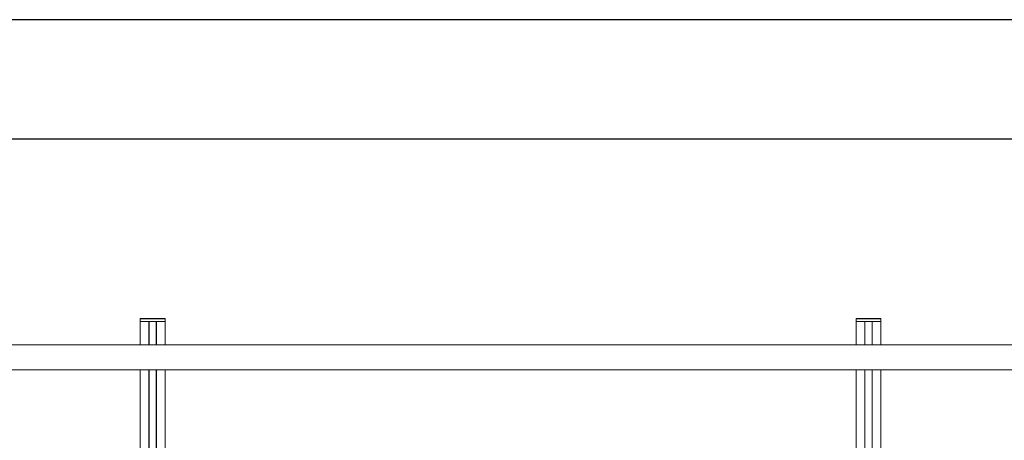
# Model space of a CAD drawing. Units: millimetres. Extents: x -7990 to -565, y 32 to 5282.
# Drawn here: x -5929 to -3865, y 4401 to 5282 of the extents above; entities that cross this region are included whole.
import ezdxf

# ---------------------------------------------------------------- set-up
doc = ezdxf.new("R2010")
doc.units = ezdxf.units.MM
doc.layers.get('0').update_dxf_attribs({"lineweight": 15})
doc.layers.add('CAJETIN', color=7, linetype='Continuous')

msp = doc.modelspace()

# ---------------------------------------------------------------- linework, layer by layer
at = {"color": 7, "linetype": 'Continuous', "lineweight": 15}
for p, q in [((-5657.844, 4650.064), (-5676.194, 4650.064)), ((-5676.194, 4650.064), (-5623.994, 4650.064)), ((-5624.141, 4655.674), (-5676.048, 4655.674)), ((-5675.648, 4656.064), (-5624.541, 4656.064)), ((-5657.844, 4650.064), (-5657.844, 4601.064)), ((-5657.644, 4650.064), (-5657.644, 4601.064)), ((-5642.544, 4650.064), (-5657.644, 4650.064)), ((-5642.544, 4650.064), (-5642.544, 4601.064)), ((-5623.994, 4650.064), (-5642.344, 4650.064)), ((-5642.344, 4650.064), (-5642.344, 4601.064)), ((-4157.845, 4650.064), (-4176.194, 4650.064)), ((-4176.194, 4650.064), (-4123.994, 4650.064)), ((-4124.141, 4655.674), (-4176.048, 4655.674)), ((-4175.648, 4656.064), (-4124.541, 4656.064)), ((-4157.845, 4650.064), (-4157.845, 4601.064)), ((-4157.644, 4650.064), (-4157.644, 4601.064)), ((-4142.544, 4650.064), (-4157.644, 4650.064)), ((-4142.544, 4650.064), (-4142.544, 4601.064)), ((-4142.344, 4650.064), (-4142.344, 4601.064)), ((-4123.994, 4650.064), (-4142.344, 4650.064)), ((-5657.844, 4548.864), (-5657.844, 4474.964)), ((-5657.644, 4548.864), (-5657.644, 4474.964)), ((-5642.544, 4548.864), (-5642.544, 4474.964)), ((-5642.344, 4548.864), (-5642.344, 4474.964)), ((-4157.845, 4548.864), (-4157.845, 4474.964)), ((-4157.644, 4548.864), (-4157.644, 4474.964)), ((-4142.544, 4548.864), (-4142.544, 4474.964)), ((-4142.344, 4548.864), (-4142.344, 4474.964)), ((-5657.844, 4474.964), (-5657.844, 4401.065)), ((-5657.644, 4474.964), (-5657.644, 4401.065)), ((-5642.544, 4474.964), (-5642.544, 4401.065)), ((-5642.344, 4474.964), (-5642.344, 4401.065)), ((-4157.845, 4474.964), (-4157.845, 4401.065)), ((-4157.644, 4474.964), (-4157.644, 4401.065)), ((-4142.544, 4474.964), (-4142.544, 4401.065)), ((-4142.344, 4474.964), (-4142.344, 4401.065)), ((-5657.844, 4401.065), (-5657.844, 3520.064)), ((-5657.644, 4401.065), (-5657.644, 3520.064)), ((-5642.544, 4401.065), (-5642.544, 3520.064)), ((-5642.344, 4401.065), (-5642.344, 3520.064)), ((-4157.845, 4401.065), (-4157.845, 3520.064)), ((-4157.644, 4401.065), (-4157.644, 3520.064)), ((-4142.544, 4401.065), (-4142.544, 3520.064)), ((-4142.344, 4401.065), (-4142.344, 3520.064))]:
    msp.add_line(p, q, dxfattribs=at)
for p, q in [((-5676.194, 4601.064), (-5676.194, 4650.064)), ((-5623.994, 4601.064), (-5623.994, 4650.064)), ((-4176.194, 4601.064), (-4176.194, 4650.064)), ((-4123.994, 4601.064), (-4123.994, 4650.064)), ((-5676.194, 4474.964), (-5676.194, 4527.164)), ((-5623.994, 4474.964), (-5623.994, 4527.164)), ((-4176.194, 4474.964), (-4176.194, 4527.164)), ((-4123.994, 4474.964), (-4123.994, 4527.164)), ((-5676.194, 4348.865), (-5676.194, 4401.065)), ((-5623.994, 4348.865), (-5623.994, 4401.065)), ((-4176.194, 4348.865), (-4176.194, 4401.065)), ((-4123.994, 4348.865), (-4123.994, 4401.065))]:
    msp.add_line(p, q)
for centre, start, end in [((-5675.648, 4655.664), 90, 178.5), ((-5624.541, 4655.664), 1.5, 90), ((-4175.648, 4655.664), 90, 178.5), ((-4124.541, 4655.664), 1.5, 90)]:
    msp.add_arc(centre, 0.4, start, end, dxfattribs=at)
for points in [[(-5676.048, 4655.674), (-5676.194, 4650.064)], [(-5623.994, 4650.064), (-5624.141, 4655.674)], [(-4176.048, 4655.674), (-4176.194, 4650.064)], [(-4123.994, 4650.064), (-4124.141, 4655.674)], [(-2556.094, 4601.064), (-7244.094, 4601.064)], [(-7244.094, 4548.864), (-2556.094, 4548.864)], [(-5676.194, 4548.864), (-5676.194, 4527.164)], [(-5623.994, 4527.164), (-5623.994, 4548.864)], [(-4176.194, 4548.864), (-4176.194, 4527.164)], [(-4123.994, 4527.164), (-4123.994, 4548.864)], [(-5676.194, 4474.964), (-5676.194, 4401.065)], [(-5623.994, 4401.065), (-5623.994, 4474.964)], [(-4176.194, 4474.964), (-4176.194, 4401.065)], [(-4123.994, 4401.065), (-4123.994, 4474.964)]]:
    msp.add_open_spline(points, degree=1, dxfattribs=at)
at = {"layer": 'CAJETIN'}
for p, q in [((-564.798, 5281.925), (-7989.798, 5281.925)), ((-814.798, 5031.925), (-7739.798, 5031.925))]:
    msp.add_line(p, q, dxfattribs=at)

doc.saveas('drawing.dxf')
